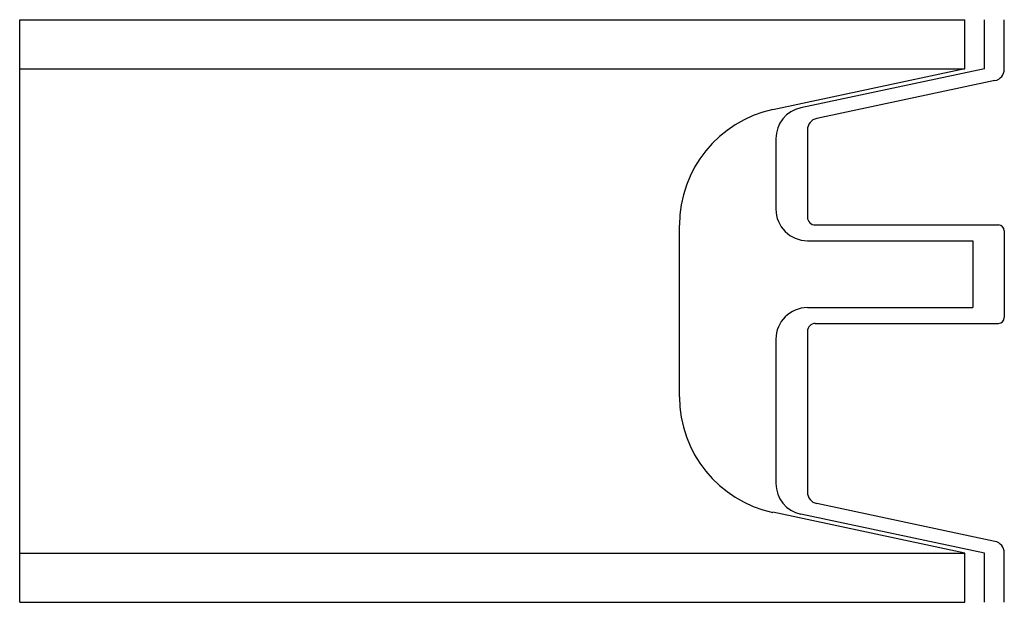
# Model space of a CAD drawing. Extents: x -2 to 0.5, y -0.33 to 1.15.
import ezdxf

# ---------------------------------------------------------------- set-up
doc = ezdxf.new("R2010")
doc.units = 0
doc.header["$MEASUREMENT"] = 0
doc.layers.add('_A__INSERT_SHAPER__6_', color=89, linetype='CONTINUOUS')

msp = doc.modelspace()

# ---------------------------------------------------------------- linework, layer by layer
at = {"layer": '_A__INSERT_SHAPER__6_', "color": 12, "linetype": 'CONTINUOUS'}
for p, q in [((-2, 1.1465), (0.4, 1.1465)), ((-2, -0.3335), (-2, 1.1465)), ((0.4, 1.0215), (0.4, 1.1465)), ((0.45, 1.0219), (0.45, 1.1465)), ((0.5, 1.021), (0.5, 1.1465)), ((-2, 1.0215), (0.4, 1.0215)), ((0.4, 1.0215), (-0.0874, 0.9179)), ((0.45, 1.0219), (-0.0166, 0.9227)), ((0.4762, 0.9917), (0.0238, 0.8955)), ((0, 0.8662), (0, 0.645)), ((-0.08, 0.8445), (-0.08, 0.665)), ((0.02, 0.625), (0.485, 0.625)), ((-0.325, 0.1885), (-0.325, 0.6245)), ((0.5, 0.61), (0.5, 0.39)), ((0, 0.585), (0.42, 0.585)), ((0.42, 0.585), (0.42, 0.415)), ((0, 0.415), (0.42, 0.415)), ((0.02, 0.375), (0.485, 0.375)), ((0, 0.355), (0, -0.0532)), ((-0.08, 0.335), (-0.08, -0.0315)), ((0.4762, -0.1787), (0.0238, -0.0825)), ((0.4, -0.2085), (-0.0874, -0.1049)), ((0.45, -0.2089), (-0.0166, -0.1097)), ((-2, -0.2085), (0.4, -0.2085)), ((0.4, -0.3335), (0.4, -0.2085)), ((0.45, -0.3335), (0.45, -0.2089)), ((0.5, -0.3335), (0.5, -0.208)), ((-2, -0.3335), (0.4, -0.3335))]:
    msp.add_line(p, q, dxfattribs=at)
for centre, radius, start, end in [((0.47, 1.021), 0.03, 282, 0), ((-0.025, 0.6245), 0.3, 102, 180), ((0, 0.8445), 0.08, 102, 180), ((0.03, 0.8662), 0.03, 102, 180), ((0, 0.665), 0.08, 180, 270), ((0.02, 0.645), 0.02, 180, 270), ((0.485, 0.61), 0.015, 0, 90), ((0, 0.335), 0.08, 90, 180), ((0.02, 0.355), 0.02, 90, 180), ((0.485, 0.39), 0.015, 270, 0), ((-0.025, 0.1885), 0.3, 180, 258), ((0, -0.0315), 0.08, 180, 258), ((0.03, -0.0532), 0.03, 180, 258), ((0.47, -0.208), 0.03, 0, 78)]:
    msp.add_arc(centre, radius, start, end, dxfattribs=at)

doc.saveas('drawing.dxf')
